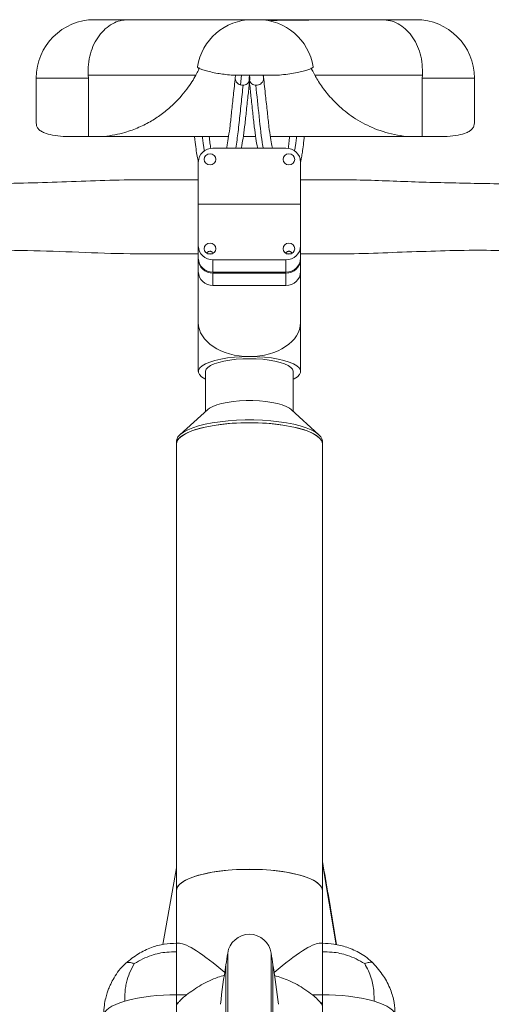
# Paper-space layout 'CuvaCanti Double Sided' of a CAD drawing. Units: millimetres. Extents: x 42 to 443, y 5 to 272.
# Drawn here: x 85 to 89, y 50 to 59 of the extents above; entities that cross this region are included whole.
import ezdxf

# ---------------------------------------------------------------- set-up
doc = ezdxf.new("R2010")
doc.units = ezdxf.units.MM

psp = doc.layouts.new('CuvaCanti Double Sided')

# ---------------------------------------------------------------- linework, layer by layer
at = {"color": 7, "linetype": 'Continuous', "lineweight": 15}
for p, q in [((86.92842, 59.2624), (86.98556, 59.2624)), ((85.32443, 58.69098), (85.3235, 58.71955)), ((86.72152, 58.71955), (87.19245, 58.71955)), ((88.58954, 58.69098), (88.59048, 58.71955)), ((84.81413, 58.69098), (84.81413, 58.25113)), ((85.32443, 58.11955), (85.32443, 58.69098)), ((86.89624, 58.68325), (86.89834, 58.6636)), ((86.90242, 58.67364), (86.90345, 58.68325)), ((88.58954, 58.69098), (88.58954, 58.11955)), ((89.09984, 58.25113), (89.09984, 58.69098)), ((85.07931, 58.11955), (85.32443, 58.11955)), ((85.47784, 58.11955), (85.32443, 58.11955)), ((85.47784, 58.11955), (86.69603, 58.11955)), ((86.83965, 58.11955), (86.96003, 58.11955)), ((87.10376, 58.11955), (88.43614, 58.11955)), ((88.43614, 58.11955), (88.58954, 58.11955)), ((88.58954, 58.11955), (88.83467, 58.11955)), ((86.5427, 58.00449), (87.25699, 58.00449)), ((86.39984, 57.45803), (86.39984, 57.86788)), ((87.39984, 57.45803), (87.39984, 57.86788)), ((87.39984, 57.45803), (86.39984, 57.45803)), ((86.39984, 57.04819), (86.39984, 57.45803)), ((87.39984, 57.04819), (87.39984, 57.45803)), ((86.39984, 56.92706), (86.39984, 57.04819)), ((86.49556, 56.96982), (86.53277, 56.96982)), ((87.26698, 56.96983), (87.3042, 56.96983)), ((87.39984, 56.92706), (87.39984, 57.04819)), ((86.4001, 56.91894), (86.39984, 56.91894)), ((86.39984, 56.91871), (86.39984, 56.79758)), ((87.25699, 56.91157), (86.5427, 56.91157)), ((86.5427, 56.79045), (86.5427, 56.91157)), ((87.25699, 56.91157), (87.25699, 56.79045)), ((87.39984, 56.91894), (87.39959, 56.91894)), ((87.39984, 56.79758), (87.39984, 56.91871)), ((86.39984, 56.79758), (86.39984, 56.2969)), ((86.5427, 56.79045), (87.25699, 56.79045)), ((86.5427, 56.78209), (87.25699, 56.78209)), ((86.5427, 56.66097), (86.5427, 56.78209)), ((87.25699, 56.78209), (87.25699, 56.66097)), ((87.39984, 56.2969), (87.39984, 56.79758)), ((86.5427, 56.66097), (87.25699, 56.66097)), ((86.39984, 56.2969), (86.39984, 55.81875)), ((87.39984, 55.81875), (87.39984, 56.2969)), ((86.47127, 55.81875), (86.47127, 55.42853)), ((87.32842, 55.42853), (87.32842, 55.81875)), ((86.49179, 55.44721), (86.21976, 55.19952)), ((87.57993, 55.19952), (87.30789, 55.44721)), ((86.18556, 55.13567), (86.18556, 55.10835)), ((87.61413, 55.10835), (87.61413, 55.13567)), ((86.18556, 55.10835), (86.18556, 50.73667)), ((87.61413, 50.73667), (87.61413, 55.10835)), ((87.74928, 50.20732), (87.61413, 51.00101)), ((86.18556, 50.95825), (86.05201, 50.20848)), ((86.18556, 50.73667), (86.18556, 50.22142)), ((87.61413, 50.22142), (87.61413, 50.73667)), ((86.21677, 50.22142), (86.18556, 50.22142)), ((87.61413, 50.22142), (87.58292, 50.22142)), ((86.18556, 50.13781), (86.18556, 49.71597)), ((87.61413, 49.71597), (87.61413, 50.13781)), ((86.18556, 49.71597), (86.18556, 46.02737)), ((86.18556, 49.71597), (86.28321, 49.71597)), ((87.51609, 49.71597), (87.61413, 49.71597)), ((87.61413, 46.02737), (87.61413, 49.71597))]:
    psp.add_line(p, q, dxfattribs=at)
at = {"color": 8, "linetype": 'Continuous', "lineweight": 15}
for p, q in [((86.82247, 58.71955), (86.81218, 58.62333)), ((84.81413, 58.69098), (85.32443, 58.69098)), ((88.58954, 58.69098), (89.09984, 58.69098)), ((86.18556, 50.22142), (86.18556, 50.13781)), ((87.61413, 50.13781), (87.61413, 50.22142)), ((86.68739, 50.12347), (86.68739, 31.06714)), ((87.1123, 31.06714), (87.1123, 50.12347)), ((86.67018, 31.18033), (86.67018, 50.01028)), ((87.12951, 50.01028), (87.12951, 31.18033)), ((86.204, 49.63984), (86.18556, 49.63984)), ((87.61413, 49.63984), (87.5957, 49.63984))]:
    psp.add_line(p, q, dxfattribs=at)
at = {"color": 7, "linetype": 'Continuous', "lineweight": 15, "flags": 128}
for points in [[(86.51413, 57.84056), (86.49226, 57.84472), (86.47372, 57.85656), (86.46134, 57.87429), (86.45699, 57.8952), (86.46134, 57.91611), (86.47372, 57.93384), (86.49226, 57.94569), (86.51413, 57.94985), (86.536, 57.94569), (86.55454, 57.93384), (86.56692, 57.91611), (86.57127, 57.8952), (86.56692, 57.87429), (86.55454, 57.85656), (86.536, 57.84472), (86.51413, 57.84056)], [(87.28556, 57.84056), (87.26369, 57.84472), (87.24515, 57.85656), (87.23277, 57.87429), (87.22842, 57.8952), (87.23277, 57.91611), (87.24515, 57.93384), (87.26369, 57.94569), (87.28556, 57.94985), (87.30743, 57.94569), (87.32596, 57.93384), (87.33835, 57.91611), (87.3427, 57.8952), (87.33835, 57.87429), (87.32596, 57.85656), (87.30743, 57.84472), (87.28556, 57.84056)], [(86.51413, 56.96622), (86.49226, 56.97038), (86.47372, 56.98223), (86.46134, 56.99995), (86.45699, 57.02087), (86.46134, 57.04178), (86.47372, 57.05951), (86.49226, 57.07135), (86.51413, 57.07551), (86.536, 57.07135), (86.55454, 57.05951), (86.56692, 57.04178), (86.57127, 57.02087), (86.56692, 56.99995), (86.55454, 56.98223), (86.536, 56.97038), (86.51413, 56.96622)], [(87.28556, 56.96622), (87.26369, 56.97038), (87.24515, 56.98223), (87.23277, 56.99995), (87.22842, 57.02087), (87.23277, 57.04178), (87.24515, 57.05951), (87.26369, 57.07135), (87.28556, 57.07551), (87.30743, 57.07135), (87.32596, 57.05951), (87.33835, 57.04178), (87.3427, 57.02087), (87.33835, 56.99995), (87.32596, 56.98223), (87.30743, 56.97038), (87.28556, 56.96622)], [(86.47127, 55.74345), (86.46215, 55.74808), (86.43125, 55.76776), (86.41063, 55.78855), (86.40074, 55.81001), (86.4018, 55.83165), (86.41378, 55.85302), (86.43642, 55.87363), (86.46923, 55.89304), (86.51149, 55.91082), (86.56226, 55.92658), (86.62044, 55.93998), (86.68474, 55.95071), (86.75377, 55.95856), (86.826, 55.96333), (86.89984, 55.96493)], [(87.32842, 55.81875), (87.32836, 55.82084), (87.32209, 55.8402), (87.30564, 55.85905), (87.27941, 55.87693), (87.24403, 55.89341), (87.20035, 55.90809), (87.14943, 55.92061), (87.0925, 55.93068), (87.03092, 55.93805), (86.96618, 55.94254), (86.89984, 55.94405), (86.83351, 55.94254), (86.76877, 55.93805), (86.70719, 55.93068), (86.65025, 55.92061), (86.59933, 55.90809), (86.55566, 55.89341), (86.52028, 55.87693), (86.49405, 55.85905), (86.4776, 55.8402), (86.47133, 55.82084), (86.47127, 55.81875)], [(86.89984, 55.96493), (86.97369, 55.96333), (87.04592, 55.95856), (87.11495, 55.95071), (87.17925, 55.93998), (87.23743, 55.92658), (87.2882, 55.91082), (87.33046, 55.89304), (87.36326, 55.87363), (87.38591, 55.85302), (87.39789, 55.83165), (87.39895, 55.81001), (87.38906, 55.78855), (87.36844, 55.76776), (87.33754, 55.74808), (87.32842, 55.74345)], [(87.30789, 55.44721), (87.29092, 55.46016), (87.25957, 55.47701), (87.2198, 55.49227), (87.17252, 55.50557), (87.11885, 55.51661), (87.06005, 55.52512), (86.9975, 55.53091), (86.93265, 55.53384), (86.86704, 55.53384), (86.80219, 55.53091), (86.73964, 55.52512), (86.68084, 55.51661), (86.62717, 55.50557), (86.57989, 55.49227), (86.54012, 55.47701), (86.50877, 55.46016), (86.49179, 55.44721)], [(87.61413, 55.13567), (87.61131, 55.15422), (87.59881, 55.17869), (87.57651, 55.20256), (87.5447, 55.22549), (87.50384, 55.24715), (87.4545, 55.26726), (87.39738, 55.28551), (87.33327, 55.30167), (87.26308, 55.31549), (87.18779, 55.32679), (87.10846, 55.3354), (87.02619, 55.34122), (86.94216, 55.34414), (86.85753, 55.34414), (86.77349, 55.34122), (86.69123, 55.3354), (86.6119, 55.32679), (86.53661, 55.31549), (86.46642, 55.30167), (86.40231, 55.28551), (86.34518, 55.26726), (86.29585, 55.24715), (86.25499, 55.22549), (86.22318, 55.20256), (86.20088, 55.17869), (86.18838, 55.15422), (86.18556, 55.13567)], [(86.89984, 55.31719), (86.81536, 55.31572), (86.73207, 55.31134), (86.65113, 55.30412), (86.57368, 55.29414), (86.50081, 55.28156), (86.43354, 55.26655), (86.37282, 55.24931), (86.3195, 55.2301), (86.27432, 55.20917), (86.23792, 55.18684), (86.21082, 55.1634), (86.19339, 55.13918), (86.18587, 55.11454), (86.18556, 55.10835)], [(86.18556, 55.10835), (86.18838, 55.12689), (86.20088, 55.15137), (86.22318, 55.17523), (86.25499, 55.19816), (86.29585, 55.21983), (86.34518, 55.23994), (86.40231, 55.25819), (86.46642, 55.27434), (86.53661, 55.28817), (86.6119, 55.29947), (86.69123, 55.30808), (86.77349, 55.31389), (86.85753, 55.31682), (86.94216, 55.31682), (87.02619, 55.31389), (87.10846, 55.30808), (87.18779, 55.29947), (87.26308, 55.28817), (87.33327, 55.27434), (87.39738, 55.25819), (87.4545, 55.23994), (87.50384, 55.21983), (87.5447, 55.19816), (87.57651, 55.17523), (87.59881, 55.15137), (87.61131, 55.12689), (87.61413, 55.10835)], [(87.61413, 55.10835), (87.61382, 55.11454), (87.6063, 55.13918), (87.58887, 55.1634), (87.56177, 55.18684), (87.52537, 55.20917), (87.48019, 55.2301), (87.42687, 55.24931), (87.36615, 55.26655), (87.29888, 55.28156), (87.22601, 55.29414), (87.14856, 55.30412), (87.06762, 55.31134), (86.98432, 55.31572), (86.89984, 55.31719)], [(86.18556, 50.73667), (86.18587, 50.74286), (86.19339, 50.76751), (86.21082, 50.79172), (86.23792, 50.81516), (86.27432, 50.8375), (86.3195, 50.85842), (86.37282, 50.87763), (86.43354, 50.89487), (86.50081, 50.90988), (86.57368, 50.92246), (86.65113, 50.93244), (86.73207, 50.93967), (86.81536, 50.94404), (86.89984, 50.94551)], [(86.18556, 50.73667), (86.18838, 50.75521), (86.20088, 50.77969), (86.22318, 50.80356), (86.25499, 50.82648), (86.29585, 50.84815), (86.34518, 50.86826), (86.40231, 50.88651), (86.46642, 50.90267), (86.53661, 50.91649), (86.6119, 50.92779), (86.69123, 50.9364), (86.77349, 50.94221), (86.85753, 50.94514), (86.94216, 50.94514), (87.02619, 50.94221), (87.10846, 50.9364), (87.18779, 50.92779), (87.26308, 50.91649), (87.33327, 50.90267), (87.39738, 50.88651), (87.4545, 50.86826), (87.50384, 50.84815), (87.5447, 50.82648), (87.57651, 50.80356), (87.59881, 50.77969), (87.61131, 50.75521), (87.61413, 50.73667)], [(86.89984, 50.94551), (86.98432, 50.94404), (87.06762, 50.93967), (87.14856, 50.93244), (87.22601, 50.92246), (87.29888, 50.90988), (87.36615, 50.89487), (87.42687, 50.87763), (87.48019, 50.85842), (87.52537, 50.8375), (87.56177, 50.81516), (87.58887, 50.79172), (87.6063, 50.76751), (87.61382, 50.74286), (87.61413, 50.73667)], [(85.68048, 49.65481), (85.63341, 49.63962), (85.59165, 49.62316), (85.55561, 49.60558), (85.52564, 49.58705), (85.50203, 49.56776), (85.485, 49.54788), (85.47471, 49.52761), (85.47127, 49.50714)]]:
    psp.add_lwpolyline(points, dxfattribs=at)
at = {"color": 8, "linetype": 'Continuous', "lineweight": 15, "flags": 128}
psp.add_lwpolyline([(88.11921, 49.65481), (88.16628, 49.63962), (88.20804, 49.62316), (88.24407, 49.60558), (88.27404, 49.58705), (88.29766, 49.56776), (88.31469, 49.54788), (88.32498, 49.52761), (88.32498, 49.5276)], dxfattribs=at)
at = {"color": 7, "linetype": 'Continuous', "lineweight": 15}
for centre, radius, start, end in [((85.38556, 58.69098), 0.57143, 90, 180), ((86.92842, 58.71955), 0.54286, 90, 171.400889), ((86.98556, 58.71955), 0.54286, 8.592292, 90), ((88.52842, 58.69098), 0.57143, 0, 90), ((86.53965, 57.86469), 0.13984, 88.749061, 178.691893), ((87.26004, 57.86469), 0.13984, 1.308107, 91.250939), ((86.53965, 57.05138), 0.13984, 181.308107, 271.250939), ((87.26004, 57.05138), 0.13984, 268.749061, 358.691893), ((86.53965, 56.93026), 0.13984, 181.308107, 271.250939), ((86.53965, 56.9219), 0.13984, 181.308107, 271.250939), ((87.26004, 56.93026), 0.13984, 268.749061, 358.691893), ((87.26004, 56.9219), 0.13984, 268.749061, 358.691893), ((86.53965, 56.80078), 0.13984, 181.308107, 271.250939), ((87.26004, 56.80078), 0.13984, 268.749061, 358.691893), ((86.89984, 50.09551), 0.21429, 7.496409, 172.503591), ((83.85467, 50.49622), 2.85714, 350.207589, 352.503591), ((89.94502, 50.49622), 2.85714, 187.496409, 189.792411), ((92.30121, 49.0384), 5.71429, 170.207589, 174.119271), ((81.49847, 49.0384), 5.71429, 5.880729, 9.792411), ((86.15733, 47.83317), 1.88301, 89.1411, 104.669181), ((87.64236, 47.83317), 1.88301, 75.330819, 90.8589)]:
    psp.add_arc(centre, radius, start, end, dxfattribs=at)
for centre, major_axis, ratio, start_param, end_param in [((86.89984, 56.2969), (0.5, 0), 0.6639331, 3.1415927, 4.712389), ((86.89984, 56.2969), (0.5, 0), 0.6639331, 4.712389, 6.2831853), ((86.89984, 49.50714), (-0.70644, 0.70644), 0.149451, 5.2065542, 6.1348323), ((86.89984, 49.50714), (0.70644, 0.70644), 0.149451, 0.148353, 1.0766311)]:
    psp.add_ellipse(centre, major_axis=major_axis, ratio=ratio, start_param=start_param, end_param=end_param, dxfattribs=at)
for points, knots in [([(85.3235, 58.71955), (85.32286, 58.75478), (85.32155, 58.82674), (85.34184, 58.92999), (85.3773, 59.02542), (85.42717, 59.10814), (85.48876, 59.17563), (85.55938, 59.22512), (85.63556, 59.25657), (85.68813, 59.26047), (85.71417, 59.2624)], [0, 0, 0, 0, 0.1223997, 0.2499832, 0.3742535, 0.4999769, 0.625619, 0.7499822, 0.8761077, 1, 1, 1, 1]), ([(85.3872, 59.2624), (85.38789, 59.2624), (85.38942, 59.2624), (85.41755, 59.2624), (85.46602, 59.2624), (85.53406, 59.2624), (85.61629, 59.2624), (85.68194, 59.2624), (85.71417, 59.2624)], [0, 0, 0, 0, 0.1406357, 0.3167417, 0.4928477, 0.6667428, 0.8363781, 1, 1, 1, 1]), ([(85.71417, 59.2624), (85.7213, 59.2624), (85.74035, 59.2624), (85.77316, 59.2624), (85.80931, 59.2624), (85.84416, 59.2624), (85.87587, 59.2624), (85.9078, 59.2624), (85.98659, 59.2624), (86.10115, 59.2624), (86.24314, 59.2624), (86.37663, 59.2624), (86.50381, 59.2624), (86.62101, 59.2624), (86.73012, 59.2624), (86.82387, 59.2624), (86.89218, 59.2624), (86.91436, 59.2624), (86.92336, 59.2624)], [0, 0, 0, 0, 0.0108129, 0.0289256, 0.0498221, 0.0656008, 0.0823034, 0.0990727, 0.1158122, 0.2079111, 0.290046, 0.3723272, 0.470548, 0.5683182, 0.6658275, 0.790234, 0.9148633, 1, 1, 1, 1]), ([(86.99098, 59.2624), (86.99525, 59.2624), (87.00882, 59.2624), (87.04957, 59.2624), (87.11262, 59.2624), (87.19774, 59.2624), (87.30706, 59.2624), (87.44444, 59.2624), (87.60345, 59.2624), (87.7835, 59.2624), (87.98153, 59.2624), (88.12736, 59.2624), (88.1998, 59.2624)], [0, 0, 0, 0, 0.0439804, 0.1399369, 0.2356406, 0.3312707, 0.4425733, 0.5542513, 0.6665833, 0.7779278, 0.8896745, 1, 1, 1, 1]), ([(88.23658, 59.2602), (88.17661, 59.2602), (88.05176, 59.26019), (87.88096, 59.26009), (87.72589, 59.25992), (87.59301, 59.25968), (87.48053, 59.25934), (87.38173, 59.25888), (87.29783, 59.25825), (87.22961, 59.25738), (87.17925, 59.25628), (87.14261, 59.25485), (87.11914, 59.25294), (87.10805, 59.25083), (87.10692, 59.24898), (87.10654, 59.24836)], [0, 0, 0, 0, 0.0906709, 0.1887434, 0.2821004, 0.3707196, 0.4545818, 0.5336706, 0.6207361, 0.701141, 0.7748792, 0.8419513, 0.9100857, 0.96964, 1, 1, 1, 1]), ([(88.1998, 59.2624), (88.23203, 59.2624), (88.29769, 59.2624), (88.37991, 59.2624), (88.44795, 59.2624), (88.49643, 59.2624), (88.52455, 59.2624), (88.52609, 59.2624), (88.52677, 59.2624)], [0, 0, 0, 0, 0.1636219, 0.3332572, 0.5071523, 0.6832583, 0.8593643, 1, 1, 1, 1]), ([(88.23637, 59.2577), (88.25014, 59.25646), (88.29039, 59.25283), (88.35456, 59.22473), (88.42522, 59.17573), (88.4868, 59.10811), (88.53668, 59.02543), (88.57214, 58.92999), (88.59242, 58.82674), (88.59112, 58.75478), (88.59048, 58.71955)], [0, 0, 0, 0, 0.0696613, 0.2035947, 0.3356542, 0.4690751, 0.6025789, 0.7345431, 0.8700231, 1, 1, 1, 1]), ([(86.39279, 58.80054), (86.39235, 58.80008), (86.38936, 58.79693), (86.39943, 58.78907), (86.4239, 58.77711), (86.46471, 58.76389), (86.51961, 58.75018), (86.58289, 58.7379), (86.65091, 58.72735), (86.69783, 58.72217), (86.72152, 58.71955)], [0, 0, 0, 0, 0.0252574, 0.1738356, 0.3182289, 0.466817, 0.6110633, 0.7595209, 0.8785791, 1, 1, 1, 1]), ([(87.19245, 58.71955), (87.22028, 58.72268), (87.27676, 58.72902), (87.35016, 58.74128), (87.41351, 58.75458), (87.46328, 58.76804), (87.49969, 58.78102), (87.51792, 58.79174), (87.52445, 58.79827), (87.52217, 58.80057), (87.52207, 58.80067)], [0, 0, 0, 0, 0.1430826, 0.290338, 0.4334122, 0.5805935, 0.7244116, 0.872374, 0.9944581, 1, 1, 1, 1]), ([(86.37529, 58.71955), (86.35968, 58.71955), (86.3285, 58.71955), (86.25263, 58.71955), (86.15555, 58.71955), (86.03515, 58.71955), (85.89213, 58.71955), (85.72588, 58.71955), (85.53816, 58.71955), (85.39534, 58.71955), (85.3235, 58.71955)], [0, 0, 0, 0, 0.1240969, 0.2477835, 0.3713961, 0.4952711, 0.6197431, 0.7451418, 0.8717898, 1, 1, 1, 1]), ([(86.37529, 58.71955), (86.36365, 58.69864), (86.34039, 58.65682), (86.28844, 58.58167), (86.22393, 58.5025), (86.14509, 58.42142), (86.05206, 58.34276), (85.94412, 58.26985), (85.82167, 58.20679), (85.69966, 58.16263), (85.58431, 58.13391), (85.51333, 58.12434), (85.47784, 58.11955)], [0, 0, 0, 0, 0.1051104, 0.2102314, 0.3161198, 0.4220094, 0.5297075, 0.6373991, 0.746063, 0.854716, 0.927359, 1, 1, 1, 1]), ([(86.41083, 58.79046), (86.40764, 58.7834), (86.39958, 58.76549), (86.38445, 58.73687), (86.37529, 58.71955)], [0, 0, 0, 0, 0.3945918, 1, 1, 1, 1]), ([(86.76169, 58.6987), (86.7554, 58.6399), (86.74341, 58.52784), (86.7264, 58.36851), (86.71115, 58.2269), (86.69656, 58.12071), (86.68475, 58.04643), (86.67792, 58.01516), (86.67559, 58.00449)], [0, 0, 0, 0, 0.22466181, 0.42812833, 0.60958391, 0.7701571, 0.92160814, 1, 1, 1, 1]), ([(86.83814, 58.62007), (86.82874, 58.62047), (86.81127, 58.6212), (86.78848, 58.63382), (86.77184, 58.65162), (86.76221, 58.67396), (86.75994, 58.69787), (86.76498, 58.7125), (86.76742, 58.71955)], [0, 0, 0, 0, 0.1910129, 0.35508, 0.519147, 0.683214, 0.8472811, 1, 1, 1, 1]), ([(86.89657, 58.71955), (86.89805, 58.7169), (86.90342, 58.70725), (86.90484, 58.6876), (86.90022, 58.664), (86.8875, 58.64321), (86.86872, 58.62794), (86.85104, 58.62141), (86.84063, 58.62033), (86.83814, 58.62007)], [0, 0, 0, 0, 0.0663034, 0.2420291, 0.4177548, 0.5934804, 0.7692061, 0.9449318, 1, 1, 1, 1]), ([(86.90311, 58.71955), (86.90164, 58.7169), (86.89627, 58.70725), (86.89485, 58.6876), (86.89947, 58.664), (86.91219, 58.64321), (86.93096, 58.62794), (86.94864, 58.62141), (86.95906, 58.62033), (86.96154, 58.62007)], [0, 0, 0, 0, 0.0663034, 0.2420291, 0.4177548, 0.5934804, 0.7692061, 0.9449318, 1, 1, 1, 1]), ([(86.96154, 58.62007), (86.97095, 58.62047), (86.98842, 58.6212), (87.0112, 58.63382), (87.02784, 58.65162), (87.03748, 58.67396), (87.03975, 58.69787), (87.0347, 58.7125), (87.03227, 58.71955)], [0, 0, 0, 0, 0.1910129, 0.35508, 0.519147, 0.683214, 0.8472811, 1, 1, 1, 1]), ([(87.1238, 58.00449), (87.12203, 58.01286), (87.11582, 58.04212), (87.10462, 58.11044), (87.08985, 58.21571), (87.07411, 58.36028), (87.05669, 58.52409), (87.04442, 58.6387), (87.03799, 58.6987)], [0, 0, 0, 0, 0.0585614, 0.2047871, 0.3717439, 0.55981, 0.7695478, 1, 1, 1, 1]), ([(87.50328, 58.79017), (87.50643, 58.78319), (87.51446, 58.76537), (87.52952, 58.73688), (87.53869, 58.71955)], [0, 0, 0, 0, 0.3914959, 1, 1, 1, 1]), ([(88.43614, 58.11955), (88.39592, 58.12511), (88.31549, 58.13624), (88.20425, 58.1662), (88.10026, 58.20468), (88.00378, 58.2517), (87.91522, 58.30565), (87.80779, 58.385), (87.69678, 58.49138), (87.61469, 58.59578), (87.56539, 58.67101), (87.54759, 58.70337), (87.53869, 58.71955)], [0, 0, 0, 0, 0.0824819, 0.1649672, 0.2481358, 0.3313081, 0.4160902, 0.5008753, 0.6712182, 0.8352372, 0.9176208, 1, 1, 1, 1]), ([(87.53869, 58.71955), (87.5543, 58.71955), (87.58547, 58.71955), (87.66134, 58.71955), (87.75843, 58.71955), (87.87882, 58.71955), (88.02184, 58.71955), (88.1881, 58.71955), (88.37581, 58.71955), (88.51863, 58.71955), (88.59048, 58.71955)], [0, 0, 0, 0, 0.1240969, 0.2477835, 0.3713961, 0.4952711, 0.6197431, 0.7451418, 0.8717898, 1, 1, 1, 1]), ([(86.82071, 58.00449), (86.82121, 58.00687), (86.82687, 58.03378), (86.83751, 58.10131), (86.85304, 58.21313), (86.86878, 58.35912), (86.88451, 58.50616), (86.89498, 58.6041), (86.89984, 58.64952)], [0, 0, 0, 0, 0.0166429, 0.1880251, 0.3768371, 0.583314, 0.8067416, 1, 1, 1, 1]), ([(86.89984, 58.64952), (86.9047, 58.6041), (86.91518, 58.50616), (86.93091, 58.35912), (86.94664, 58.21313), (86.96218, 58.10131), (86.97282, 58.03378), (86.97848, 58.00687), (86.97898, 58.00449)], [0, 0, 0, 0, 0.1932584, 0.416686, 0.6231629, 0.8119749, 0.9833571, 1, 1, 1, 1]), ([(84.81455, 58.25113), (84.81519, 58.24158), (84.81654, 58.22153), (84.8314, 58.19575), (84.85682, 58.17278), (84.90075, 58.15051), (84.96941, 58.13116), (85.04242, 58.12345), (85.07931, 58.11955)], [0, 0, 0, 0, 0.1264367, 0.2653412, 0.4089893, 0.5526359, 0.7739383, 1, 1, 1, 1]), ([(89.09943, 58.25113), (89.09878, 58.24158), (89.09744, 58.22153), (89.08258, 58.19575), (89.05715, 58.17278), (89.01323, 58.15051), (88.94456, 58.13116), (88.87156, 58.12345), (88.83467, 58.11955)], [0, 0, 0, 0, 0.1264367, 0.2653412, 0.4089893, 0.5526359, 0.7739383, 1, 1, 1, 1]), ([(86.36393, 58.11955), (86.36394, 58.11941), (86.3672, 58.07971), (86.3744, 58.01887), (86.38537, 57.94097), (86.39378, 57.89454), (86.39925, 57.87563), (86.40054, 57.87116)], [0, 0, 0, 0, 0.0011239, 0.3325052, 0.6367635, 0.9141451, 1, 1, 1, 1]), ([(86.45954, 57.97594), (86.45707, 57.98775), (86.45018, 58.02064), (86.44308, 58.07098), (86.43888, 58.11479), (86.43842, 58.11955)], [0, 0, 0, 0, 0.3331629, 0.9276014, 1, 1, 1, 1]), ([(86.52101, 58.00062), (86.51857, 58.0181), (86.51388, 58.05165), (86.50955, 58.09756), (86.50748, 58.11955)], [0, 0, 0, 0, 0.5209358, 1, 1, 1, 1]), ([(87.29221, 58.11955), (87.29013, 58.09756), (87.28579, 58.05152), (87.28109, 58.01787), (87.27863, 58.00029)], [0, 0, 0, 0, 0.4775713, 1, 1, 1, 1]), ([(87.3401, 57.97571), (87.34259, 57.9876), (87.34949, 58.02055), (87.35661, 58.07098), (87.36081, 58.11479), (87.36127, 58.11955)], [0, 0, 0, 0, 0.3345117, 0.9277479, 1, 1, 1, 1]), ([(87.39875, 57.86808), (87.39877, 57.86812), (87.4019, 57.87814), (87.40731, 57.90449), (87.41608, 57.95185), (87.42501, 58.01777), (87.43172, 58.07443), (87.43507, 58.11362), (87.43558, 58.11955)], [0, 0, 0, 0, 0.0008561, 0.1908759, 0.4134537, 0.667859, 0.9497745, 1, 1, 1, 1]), ([(86.39984, 57.69564), (86.28297, 57.69553), (86.0411, 57.69531), (85.67417, 57.69701), (85.29942, 57.6814), (84.92432, 57.66895), (84.55552, 57.65956), (84.31215, 57.65718), (84.19395, 57.65602)], [0, 0, 0, 0, 0.1588853, 0.3288027, 0.4987236, 0.6686472, 0.839069, 1, 1, 1, 1]), ([(89.40414, 57.65544), (89.30152, 57.65697), (89.00774, 57.66135), (88.52107, 57.67233), (87.95614, 57.69803), (87.58231, 57.69636), (87.39984, 57.69554)], [0, 0, 0, 0, 0.15404907, 0.44097778, 0.72714303, 1, 1, 1, 1]), ([(84.21457, 57.00248), (84.24059, 57.00299), (84.43168, 57.00678), (84.79249, 57.00278), (85.29261, 56.98341), (85.79473, 56.96607), (86.16385, 56.96997), (86.36555, 56.96985), (86.39984, 56.96982)], [0, 0, 0, 0, 0.0359212, 0.2638213, 0.4935369, 0.7232368, 0.9529465, 1, 1, 1, 1]), ([(86.4826, 56.97661), (86.48363, 56.97849), (86.48628, 56.98333), (86.49422, 56.98951), (86.50328, 56.99371), (86.5111, 56.99536), (86.5187, 56.99515), (86.52678, 56.99311), (86.53624, 56.98806), (86.5435, 56.98175), (86.54574, 56.97746), (86.54628, 56.97644)], [0, 0, 0, 0, 0.1148052, 0.2951965, 0.388076, 0.4673401, 0.546983, 0.6192749, 0.7346249, 0.9370677, 1, 1, 1, 1]), ([(87.25403, 56.97661), (87.25506, 56.97849), (87.25771, 56.98333), (87.26565, 56.98951), (87.27471, 56.99371), (87.28253, 56.99536), (87.29013, 56.99515), (87.2982, 56.99311), (87.30767, 56.98806), (87.31493, 56.98175), (87.31717, 56.97746), (87.31771, 56.97644)], [0, 0, 0, 0, 0.11480517, 0.29519647, 0.38807595, 0.46734015, 0.54698299, 0.61927488, 0.73462492, 0.93706771, 1, 1, 1, 1]), ([(87.39984, 56.96983), (87.44962, 56.96986), (87.62439, 56.96996), (87.92422, 56.96839), (88.29896, 56.98417), (88.67329, 56.99611), (89.03606, 57.00706), (89.27341, 57.00427), (89.38636, 57.00294)], [0, 0, 0, 0, 0.0751411, 0.2638183, 0.4524994, 0.6411784, 0.829256, 1, 1, 1, 1]), ([(87.75037, 50.20705), (87.72456, 50.36783), (87.68099, 50.63921), (87.63349, 50.91069), (87.61413, 51.02133)], [0, 0, 0, 0, 0.5924406, 1, 1, 1, 1]), ([(86.18556, 50.22142), (86.14577, 50.21986), (86.06309, 50.21663), (85.93659, 50.18168), (85.80792, 50.12048), (85.73062, 50.05886), (85.69072, 50.02706)], [0, 0, 0, 0, 0.2192426, 0.4555755, 0.719006, 1, 1, 1, 1]), ([(88.11, 50.02603), (88.09038, 50.04419), (88.05164, 50.08003), (87.96631, 50.13552), (87.85847, 50.1842), (87.73233, 50.21624), (87.6517, 50.21978), (87.61413, 50.22142)], [0, 0, 0, 0, 0.1468956, 0.2900113, 0.5572096, 0.7936602, 1, 1, 1, 1]), ([(86.18556, 50.13781), (86.15451, 50.13734), (86.09702, 50.13648), (86.01489, 50.12456), (85.93555, 50.10209), (85.85417, 50.06876), (85.80056, 50.03787), (85.77317, 50.02208)], [0, 0, 0, 0, 0.2113168, 0.3912416, 0.5644679, 0.7773935, 1, 1, 1, 1]), ([(87.61413, 50.13781), (87.64518, 50.13734), (87.70267, 50.13648), (87.7848, 50.12456), (87.86413, 50.10209), (87.94552, 50.06876), (87.99913, 50.03787), (88.02652, 50.02208)], [0, 0, 0, 0, 0.21131683, 0.39124156, 0.56446785, 0.77739352, 1, 1, 1, 1]), ([(85.69072, 50.02706), (85.66753, 50.00357), (85.62414, 49.9596), (85.57712, 49.88848), (85.54462, 49.82746), (85.52345, 49.77799), (85.50719, 49.73224), (85.49232, 49.67927), (85.47865, 49.60954), (85.47611, 49.55678), (85.47471, 49.52761)], [0, 0, 0, 0, 0.1760307, 0.3295326, 0.4534472, 0.5453003, 0.6168915, 0.7143781, 0.8420825, 1, 1, 1, 1]), ([(88.32498, 49.52761), (88.3226, 49.56571), (88.31749, 49.64759), (88.28018, 49.77502), (88.21352, 49.90786), (88.1454, 49.98562), (88.11, 50.02603)], [0, 0, 0, 0, 0.2060562, 0.4427616, 0.7104012, 1, 1, 1, 1]), ([(85.77317, 50.02208), (85.75735, 49.99334), (85.72666, 49.93759), (85.6999, 49.85572), (85.68679, 49.78453), (85.68119, 49.72285), (85.68073, 49.67857), (85.68048, 49.65481)], [0, 0, 0, 0, 0.28193068, 0.54689417, 0.68373804, 0.83024001, 1, 1, 1, 1]), ([(88.11921, 49.65481), (88.11883, 49.68439), (88.11813, 49.73917), (88.10859, 49.81492), (88.0906, 49.88552), (88.0639, 49.95555), (88.03917, 49.99958), (88.02652, 50.02208)], [0, 0, 0, 0, 0.2113168, 0.3912416, 0.5644679, 0.7773935, 1, 1, 1, 1]), ([(86.28321, 49.71597), (86.3308, 49.74996), (86.42712, 49.81874), (86.5551, 49.87889), (86.63525, 49.90177), (86.65759, 49.90814)], [0, 0, 0, 0, 0.4132893, 0.8364663, 1, 1, 1, 1]), ([(87.14354, 49.90616), (87.19115, 49.89129), (87.29665, 49.85835), (87.41835, 49.78818), (87.49155, 49.7341), (87.51609, 49.71597)], [0, 0, 0, 0, 0.3534559, 0.7832429, 1, 1, 1, 1]), ([(86.18556, 49.60894), (86.18618, 49.61169), (86.18741, 49.61716), (86.19749, 49.63264), (86.2163, 49.65552), (86.24613, 49.68571), (86.27056, 49.70565), (86.28321, 49.71597)], [0, 0, 0, 0, 0.130431, 0.2602314, 0.4447554, 0.7125155, 1, 1, 1, 1]), ([(87.51609, 49.71597), (87.53338, 49.7017), (87.56019, 49.67958), (87.5898, 49.64799), (87.60529, 49.62828), (87.61299, 49.61536), (87.61379, 49.61086), (87.61413, 49.60894)], [0, 0, 0, 0, 0.39044079, 0.60537452, 0.77349429, 0.90374336, 1, 1, 1, 1])]:
    psp.add_open_spline(points, degree=3, knots=knots, dxfattribs=at)
at = {"color": 8, "linetype": 'Continuous', "lineweight": 15}
for points, knots in [([(86.7651, 58.00449), (86.76958, 58.03045), (86.78145, 58.09916), (86.79909, 58.25157), (86.81859, 58.43806), (86.83162, 58.55937), (86.83814, 58.62007)], [0, 0, 0, 0, 0.1701985, 0.450567, 0.7251022, 1, 1, 1, 1]), ([(87.03519, 58.00449), (87.03293, 58.01502), (87.01808, 58.08415), (86.99419, 58.31643), (86.97236, 58.51946), (86.96154, 58.62007)], [0, 0, 0, 0, 0.0830662, 0.5456422, 1, 1, 1, 1]), ([(85.69121, 50.02655), (85.69164, 50.02726), (85.69489, 50.03264), (85.70965, 50.0353), (85.73563, 50.03431), (85.76047, 50.02622), (85.77317, 50.02208)], [0, 0, 0, 0, 0.0418596, 0.3145048, 0.649634, 1, 1, 1, 1]), ([(88.02652, 50.02208), (88.04226, 50.02693), (88.0728, 50.03633), (88.09914, 50.03548), (88.10728, 50.02777), (88.10958, 50.02559)], [0, 0, 0, 0, 0.43295873, 0.8398611, 1, 1, 1, 1])]:
    psp.add_open_spline(points, degree=3, knots=knots, dxfattribs=at)

doc.saveas('drawing.dxf')
